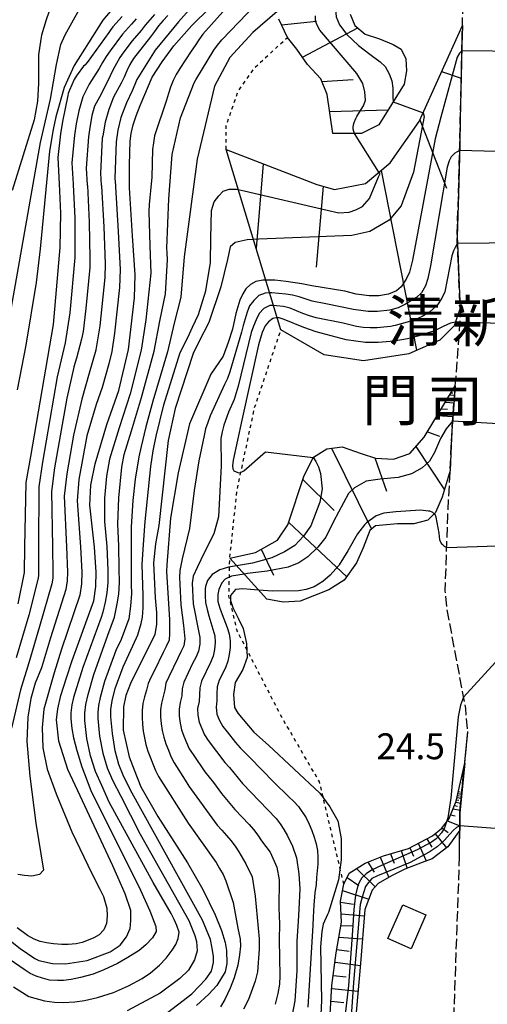
# Model space of a CAD drawing. Extents: x -2000 to 0, y 100500 to 102000.
# Drawn here: x -1274 to -1206, y 101117 to 101260 of the extents above; entities that cross this region are included whole.
import ezdxf
from ezdxf.enums import TextEntityAlignment as Align

# ---------------------------------------------------------------- set-up
doc = ezdxf.new("R2010")
doc.units = 0
doc.linetypes.add('210600', pattern=[2, 1.5, -0.5])
doc.linetypes.add('630100', pattern=[1, 0.5, -0.5])
for name, color, linetype in [('2106000', 3, '210600'), ('3001000', 4, 'Continuous'), ('6101110', 6, 'Continuous'), ('6101120', 6, 'Continuous'), ('6101990', 6, 'Continuous'), ('6110000', 1, '611000'), ('6301000', 3, '630100'), ('7101000', 2, 'Continuous'), ('7101001', 8, 'Continuous'), ('7102000', 6, 'Continuous'), ('7102001', 8, 'Continuous'), ('7312000', 1, 'Continuous'), ('8162000', 3, 'Continuous')]:
    doc.layers.add(name, color=color, linetype=linetype)
doc.styles.add('PlotAnnotation', font='MS Gothic.ttf')
doc.linetypes.add('611000', pattern='A,1,[3,dmdr.shx,S=0.2,R=0,X=0,Y=0],1', length=2)

msp = doc.modelspace()

# ---------------------------------------------------------------- linework, layer by layer
at = {"layer": '2106000', "flags": 128}
msp.add_lwpolyline([(-1212.92, 101083.54), (-1212.02, 101085.92), (-1211.15, 101088.56), (-1210.81, 101090.45), (-1210.79, 101090.58), (-1210.65, 101093.02), (-1210.65, 101114.2), (-1210.15, 101128.33), (-1209.78, 101138.6), (-1209.78, 101138.85), (-1209.77, 101144.87), (-1208.6, 101156.73), (-1208.9, 101160.05), (-1209.36, 101162.53), (-1209.82, 101165.02), (-1211.58, 101174.36), (-1211.87, 101177.12), (-1211.49, 101187.89), (-1210.99, 101198.17), (-1210.84, 101201.15), (-1210.82, 101201.41), (-1209.79, 101214.96), (-1209.66, 101217.07), (-1209.83, 101221.31), (-1210.06, 101226.37), (-1210.16, 101228.43), (-1209.94, 101234.61), (-1209.77, 101241.83), (-1209.69, 101245.49), (-1209.5, 101253.7), (-1209.44, 101256.21), (-1209.41, 101257.57), (-1209.32, 101261.46), (-1209.2, 101262.95), (-1208.67, 101269.33), (-1208.59, 101270.35), (-1207.93, 101275.53), (-1207.14, 101278.74), (-1206.6, 101279.73)], dxfattribs=at)
at = {"layer": '3001000', "flags": 128}
msp.add_lwpolyline([(-1214.66, 101130.13), (-1216.81, 101125.24), (-1220.17, 101126.72), (-1218.03, 101131.61), (-1214.66, 101130.13)], close=True, dxfattribs=at)
at = {"layer": '6101110', "flags": 128}
for points in [[(-1228.17, 101243.43), (-1228.97, 101249.07), (-1229.9, 101251.37), (-1231.85, 101253.44), (-1233.35, 101255.63), (-1234.73, 101257.35), (-1236, 101260)], [(-1243.63, 101241.11), (-1230.47, 101236.03), (-1227.92, 101235.28), (-1223.44, 101236.18), (-1219.85, 101239.18), (-1215.66, 101245.16), (-1209.38, 101259.08)], [(-1243.09, 101181.84), (-1239.36, 101182.67), (-1236.19, 101184.46), (-1234.67, 101186.67), (-1232.32, 101193.86), (-1230.94, 101196.48), (-1229.01, 101197.72), (-1226.8, 101198), (-1224.04, 101197.04), (-1221.97, 101196.35), (-1219.35, 101196.21), (-1217, 101197.04), (-1214.93, 101199.39), (-1210.41, 101206.84)], [(-1273.5, 101080.88), (-1272.19, 101084.94), (-1269.29, 101087.38), (-1254.45, 101093.63), (-1246.8, 101098.82), (-1243.13, 101100.96), (-1234.1, 101103.7), (-1231.81, 101105.23), (-1229.82, 101107.37), (-1228.9, 101109.97), (-1228.28, 101119.9), (-1227.66, 101124.64), (-1226.89, 101129.07), (-1227.04, 101132.13), (-1226.56, 101134.61), (-1225.8, 101136.2), (-1223.45, 101137.65), (-1220.83, 101138.69), (-1217.17, 101139.79), (-1213.72, 101141.59), (-1212.41, 101142.69), (-1211.37, 101144.01), (-1210.27, 101146.63), (-1209.05, 101152.16)]]:
    msp.add_lwpolyline(points, dxfattribs=at)
at = {"layer": '6101120', "flags": 128}
for points in [[(-1225.64, 101260.7), (-1224.95, 101259.09), (-1223.45, 101257.82), (-1221.38, 101257.13), (-1219.43, 101256.33), (-1218.27, 101255.64), (-1217.58, 101254.26), (-1217.47, 101252.53), (-1217.81, 101250.57), (-1221.49, 101244.7), (-1224.02, 101243.44), (-1228.17, 101243.43)], [(-1209.38, 101259.08), (-1209.41, 101257.57), (-1209.44, 101256.21), (-1209.5, 101253.7), (-1209.69, 101245.49), (-1209.77, 101241.83), (-1209.94, 101234.61), (-1210.16, 101228.43), (-1210.06, 101226.37), (-1209.83, 101221.31), (-1209.7, 101218.08), (-1210.56, 101215.54), (-1212.66, 101213.45), (-1217.14, 101211.5), (-1223.72, 101210.45), (-1229.41, 101211.35), (-1235.69, 101214.94), (-1243.63, 101241.11)], [(-1210.41, 101206.84), (-1210.82, 101201.41), (-1210.84, 101201.15), (-1210.99, 101198.17), (-1211.17, 101194.56), (-1212.3, 101190.69), (-1213.27, 101188.48), (-1214.37, 101187.37), (-1216.44, 101186.82), (-1218.79, 101186.82), (-1221.96, 101186.54), (-1222.79, 101185.85), (-1223.76, 101183.37), (-1224.72, 101181.16), (-1226.52, 101178.67), (-1228.73, 101177.29), (-1232.87, 101175.63), (-1235.35, 101175.49), (-1237.7, 101175.9), (-1243.09, 101181.84)], [(-1209.05, 101152.16), (-1209.77, 101144.87), (-1209.77, 101142.41), (-1211.51, 101140), (-1213.78, 101138.27), (-1215.23, 101137.72), (-1217.72, 101136.75), (-1219.65, 101135.79), (-1221.58, 101134.68), (-1222.48, 101133.71), (-1223.5, 101130.94), (-1224.15, 101123.11), (-1225.54, 101107.36), (-1225.7, 101101.4), (-1227.84, 101098.65), (-1232.28, 101096.82), (-1242.52, 101094.08), (-1251.24, 101090.72), (-1265.31, 101084.32), (-1273.5, 101080.88)]]:
    msp.add_lwpolyline(points, dxfattribs=at)
at = {"layer": '6101990', "flags": 128}
for points in [[(-1235.6, 101259.18), (-1230.53, 101259.72)], [(-1232.57, 101254.49), (-1224.52, 101258.72)], [(-1212.39, 101252.41), (-1209.55, 101251.46)], [(-1229.73, 101250.97), (-1225.2, 101251.23)], [(-1228.62, 101246.6), (-1220.16, 101246.83)], [(-1215.56, 101245.38), (-1211.67, 101235.5)], [(-1238.25, 101239.03), (-1239.28, 101226.76)], [(-1221.17, 101238.08), (-1216.01, 101211.99)], [(-1229.58, 101235.77), (-1230.55, 101224.04)], [(-1211.19, 101205.55), (-1210.51, 101205.5)], [(-1211.01, 101205.84), (-1210.75, 101205.82)], [(-1211.84, 101204.48), (-1210.59, 101204.39)], [(-1211.51, 101205.01), (-1211.03, 101204.98)], [(-1213.02, 101202.53), (-1210.75, 101202.39)], [(-1212.43, 101203.51), (-1211.55, 101203.46)], [(-1214.45, 101200.18), (-1212.7, 101199.53)], [(-1228.35, 101197.81), (-1222.54, 101186.07)], [(-1216.13, 101198.03), (-1211.99, 101191.76)], [(-1222.08, 101196.38), (-1220.39, 101191.55)], [(-1232.52, 101193.27), (-1227.96, 101188.78)], [(-1234.55, 101187.04), (-1226.15, 101179.17)], [(-1238.53, 101183.14), (-1236.75, 101179.4)], [(-1210.23, 101146.81), (-1209.91, 101146.76)], [(-1210.15, 101147.16), (-1209.55, 101147.07)], [(-1210.09, 101147.46), (-1209.8, 101147.41)], [(-1210.02, 101147.75), (-1209.49, 101147.67)], [(-1209.96, 101148.01), (-1209.72, 101147.97)], [(-1210.73, 101145.52), (-1209.72, 101145.33)], [(-1210.53, 101145.99), (-1210.1, 101145.93)], [(-1210.34, 101146.47), (-1209.62, 101146.36)], [(-1211.54, 101143.8), (-1209.77, 101143.06)], [(-1211.1, 101144.64), (-1210.44, 101144.51)], [(-1212.35, 101142.77), (-1211.44, 101142.07)], [(-1214.53, 101141.17), (-1213.81, 101139.98)], [(-1213.34, 101141.91), (-1211.69, 101139.86)], [(-1216.98, 101139.89), (-1216.47, 101138.66)], [(-1215.77, 101140.52), (-1214.62, 101137.96)], [(-1221.31, 101138.5), (-1220.03, 101135.57)], [(-1219.79, 101139), (-1219.26, 101137.63)], [(-1218.27, 101139.46), (-1217.38, 101136.89)], [(-1224.71, 101136.87), (-1222.03, 101134.2)], [(-1223.07, 101137.8), (-1222.17, 101136.33)], [(-1226.1, 101135.56), (-1224.38, 101134.4)], [(-1226.74, 101133.68), (-1222.95, 101132.43)], [(-1227.04, 101132.01), (-1225.18, 101131.71)], [(-1226.95, 101130.32), (-1223.57, 101130.02)], [(-1226.97, 101128.61), (-1225.33, 101128.58)], [(-1227.27, 101126.93), (-1223.85, 101126.68)], [(-1227.58, 101125.11), (-1225.8, 101124.87)], [(-1227.84, 101123.28), (-1224.17, 101122.8)], [(-1228.09, 101121.38), (-1226.21, 101121.18)], [(-1228.31, 101119.48), (-1224.5, 101119.07)], [(-1228.42, 101117.62), (-1226.54, 101117.45)]]:
    msp.add_lwpolyline(points, dxfattribs=at)
at = {"layer": '6110000', "flags": 128}
msp.add_lwpolyline([(-1209.78, 101138.6), (-1209.78, 101138.85), (-1209.77, 101144.87), (-1208.6, 101156.73)], dxfattribs=at)
at = {"layer": '6301000', "flags": 128}
for points in [[(-1243.63, 101241.11), (-1243.63, 101244.5), (-1241.87, 101249.58), (-1239.53, 101252.91), (-1234.73, 101257.35)], [(-1226.56, 101134.61), (-1230.09, 101149.43), (-1235.57, 101158.82), (-1242.03, 101171.34), (-1243.21, 101176.42), (-1243.09, 101181.84), (-1242.04, 101191.68), (-1239.51, 101203.62), (-1235.69, 101214.94)]]:
    msp.add_lwpolyline(points, dxfattribs=at)
at = {"layer": '7101000', "flags": 128}
for points in [[(-1276.75, 101127.81), (-1273.45, 101125.26), (-1271.35, 101123.84), (-1270.77, 101123.52), (-1268.8, 101123.1), (-1266.9, 101123.03), (-1263.74, 101123.52), (-1260.43, 101124.79), (-1258.96, 101125.77), (-1258.04, 101126.96), (-1257.55, 101128.16), (-1257.41, 101129.35), (-1257.44, 101130.79), (-1258.23, 101133.22), (-1260.06, 101137.27), (-1264.78, 101147.41), (-1266.56, 101151.23), (-1267.88, 101155.31), (-1268.19, 101158.4), (-1268, 101160.01), (-1267.55, 101161.97), (-1266.73, 101164.5), (-1265.92, 101167.03), (-1262.79, 101175.68), (-1262.5, 101177.74), (-1262.43, 101179.83), (-1262.69, 101183.47), (-1263.38, 101189.53), (-1263.21, 101192.44), (-1262.62, 101195.53), (-1260.89, 101201.22), (-1259.16, 101206.18), (-1257.79, 101212.11), (-1256.88, 101219.62), (-1256.81, 101222.91), (-1257.18, 101228.57), (-1257.62, 101235.56), (-1257.63, 101235.7), (-1257.64, 101235.84), (-1257.64, 101236.01), (-1257.61, 101238.88), (-1257.51, 101242.3), (-1257.39, 101243.43), (-1257.11, 101244.66), (-1256.67, 101245.99), (-1256.07, 101247.5), (-1254.36, 101251.58), (-1252.89, 101253.83), (-1251.2, 101256.11), (-1248.61, 101259.09), (-1245.96, 101261.66)], [(-1258.69, 101260.4), (-1260.02, 101258.88), (-1260.41, 101258.33), (-1260.6, 101258.06), (-1263.76, 101253.73), (-1264.1, 101253.35), (-1264.27, 101253.16), (-1265.22, 101251.95), (-1265.5, 101251.48), (-1265.64, 101251.25), (-1266.32, 101249.72), (-1266.5, 101249.2), (-1266.58, 101248.93), (-1267.34, 101245.17), (-1267.63, 101243.39), (-1268.02, 101239.93), (-1267.81, 101236.11), (-1267.64, 101231.88), (-1267.71, 101226.91), (-1268.69, 101215.73), (-1271.98, 101196.59), (-1272.63, 101192.84), (-1272.82, 101183.52), (-1272.9, 101179.79), (-1273.8, 101175.23)], [(-1219.42, 101248.01), (-1215.09, 101246.42)], [(-1239.67, 101228.05), (-1240.57, 101227.99), (-1242.3, 101227.63), (-1243.05, 101227.01), (-1243.42, 101225.14), (-1244.39, 101221.2), (-1246.13, 101216.02), (-1247.63, 101213.14), (-1248.38, 101211.53), (-1251, 101203.57), (-1252.01, 101198.92), (-1253.37, 101186.61), (-1253.84, 101183.95), (-1254.13, 101181.2), (-1253.91, 101176.1), (-1253.71, 101174), (-1253.7, 101172.3), (-1253.95, 101170.81), (-1257.48, 101163.7), (-1258.15, 101161.97), (-1258.51, 101160.33), (-1258.52, 101156.94), (-1257.69, 101153.06), (-1256.95, 101151.16), (-1256, 101148.73), (-1253.53, 101144.39), (-1249.23, 101137.69), (-1246.98, 101133.85), (-1245.19, 101130.13), (-1244.29, 101127.87), (-1243.76, 101126.16), (-1243.59, 101125), (-1243.52, 101123.09), (-1243.77, 101121.88), (-1244.98, 101119.9), (-1246.11, 101118.64), (-1247.93, 101117.03)], [(-1241.02, 101179.56), (-1242.85, 101179.23), (-1243.76, 101178.81), (-1244.22, 101178.28), (-1244.7, 101177.34), (-1244.84, 101176.59), (-1244.8, 101175.59), (-1244.53, 101174.63), (-1244.18, 101173.69), (-1243.45, 101171.83), (-1243.16, 101170.88), (-1243.04, 101169.89), (-1243.05, 101168.89), (-1243.18, 101167.89), (-1243.39, 101166.92), (-1243.73, 101165.98), (-1244.61, 101164.19), (-1244.9, 101163.23), (-1244.99, 101162.24), (-1244.96, 101161.24), (-1245.06, 101160.25), (-1244.98, 101159.26), (-1244.58, 101158.34), (-1244.11, 101157.47), (-1243.49, 101156.69), (-1242.24, 101155.12), (-1241.59, 101154.36), (-1240.17, 101152.95), (-1236.69, 101149.37), (-1235.97, 101148.67), (-1235.25, 101147.98), (-1234.53, 101147.28), (-1233.82, 101146.58), (-1233.14, 101145.85), (-1232.02, 101144.2), (-1231.57, 101143.3), (-1231.19, 101142.38), (-1230.86, 101141.43), (-1230.59, 101140.47), (-1230.4, 101139.49), (-1230.33, 101138.49), (-1230.35, 101137.49), (-1230.5, 101135.55), (-1230.57, 101134.55), (-1230.77, 101133.36), (-1230.9, 101131.55), (-1231.01, 101129.81), (-1231.04, 101128.59), (-1231.76, 101116.77)]]:
    msp.add_lwpolyline(points, dxfattribs=at)
at = {"layer": '7101001', "flags": 128}
for points in [[(-1215.12, 101302.33), (-1215.66, 101300.31), (-1216.9, 101295.09), (-1219.16, 101280.51), (-1220.04, 101276.27), (-1221.41, 101272.79), (-1223.36, 101270.08), (-1225.28, 101267.43), (-1227.27, 101264.19), (-1227.65, 101262.45), (-1227.78, 101261.46), (-1227.66, 101260.35), (-1227.18, 101259.19), (-1226.13, 101257.77), (-1224.42, 101256.17), (-1222.8, 101254.93), (-1221.32, 101253.81), (-1220.59, 101253.14), (-1219.97, 101252.07), (-1219.62, 101251.05), (-1219.47, 101250), (-1219.47, 101249.6), (-1219.47, 101248.75), (-1219.42, 101248.01)], [(-1215.09, 101246.42), (-1214.94, 101245.9), (-1216.49, 101237.81), (-1218.24, 101232.95), (-1219.99, 101230.84), (-1222.8, 101229.22), (-1225.39, 101228.64), (-1238.88, 101228.11), (-1239.67, 101228.05)], [(-1210.8, 101201.71), (-1211.75, 101200.62), (-1212.56, 101199.22), (-1213.42, 101197.18), (-1214.13, 101195.93), (-1215.2, 101194.96), (-1216.77, 101194.1), (-1218.7, 101193.56), (-1221.29, 101193.29), (-1223.34, 101193.02), (-1225.01, 101192.06), (-1225.87, 101191.25), (-1228.07, 101187.18), (-1229.17, 101184.88), (-1230.32, 101183.45), (-1231.76, 101182.06), (-1233.1, 101181.2), (-1234.63, 101180.53), (-1237.69, 101179.96), (-1240.51, 101179.65), (-1241.02, 101179.56)], [(-1201.67, 101201.17), (-1210.8, 101201.71)]]:
    msp.add_lwpolyline(points, dxfattribs=at)
at = {"layer": '7102000', "flags": 128}
for points in [[(-1246.36, 101264.34), (-1250.5, 101259.61), (-1253.89, 101255.49), (-1256.54, 101251.24), (-1256.84, 101250.54), (-1257.23, 101249.62), (-1258.08, 101247.89), (-1258.87, 101245.75), (-1259.29, 101243.89), (-1259.55, 101242.22), (-1259.73, 101236.94), (-1259.67, 101235.89), (-1259.67, 101235.78), (-1259.66, 101235.67), (-1259.27, 101229.23), (-1258.99, 101223.71), (-1259.05, 101221.08), (-1259.79, 101214.48), (-1260.2, 101211.83), (-1260.62, 101210.04), (-1261.59, 101206.59), (-1262.45, 101204.12), (-1263.83, 101199.57), (-1264.96, 101193.27), (-1265.23, 101190.19), (-1264.72, 101183.48), (-1264.52, 101179.82), (-1264.58, 101178.15), (-1264.81, 101176.5), (-1267.5, 101168.67), (-1268.56, 101165.23), (-1270.05, 101159.95), (-1270.26, 101157.3), (-1270.19, 101154.36), (-1269.55, 101151.27), (-1268.25, 101147.68), (-1266, 101142.17), (-1263.09, 101136.13), (-1261.93, 101133.89), (-1261.37, 101132.79), (-1260.93, 101131.14), (-1260.84, 101130.02), (-1260.96, 101128.92), (-1261.36, 101127.99), (-1262, 101127.25), (-1262.79, 101126.83), (-1263.61, 101126.46), (-1264.46, 101126.16), (-1265.37, 101125.97), (-1266.52, 101125.86), (-1267.43, 101125.83), (-1268.64, 101125.93), (-1269.65, 101126.08), (-1270.58, 101126.3), (-1271.45, 101126.61), (-1272.4, 101127.14), (-1273.92, 101128.29)], [(-1257.42, 101264.7), (-1261.47, 101259.87), (-1265.66, 101253.26), (-1267.09, 101250.09), (-1268.3, 101245.83), (-1268.69, 101244.01), (-1269.22, 101240.87), (-1270.55, 101226.7), (-1271.17, 101221.82), (-1272.63, 101212.76), (-1273.91, 101206.27)], [(-1277.69, 101201.75), (-1270.51, 101242.12), (-1269.05, 101248.38), (-1268.2, 101253.43), (-1267.57, 101256.34), (-1266.97, 101257.71), (-1263.84, 101263.32)], [(-1243.64, 101261.53), (-1247.01, 101257.83), (-1247.59, 101257.02), (-1248.13, 101256.17), (-1248.68, 101255.34), (-1250.33, 101252.84), (-1250.84, 101251.97), (-1251.29, 101251.09), (-1251.68, 101250.16), (-1251.99, 101249.21), (-1252.25, 101248.25), (-1254, 101243.08), (-1254.16, 101242.09), (-1254.28, 101241.1), (-1254.37, 101237.1), (-1254.59, 101235.12), (-1254.7, 101234.12), (-1254.78, 101233.12), (-1254.83, 101232.13), (-1254.66, 101227.13), (-1254.52, 101223.19), (-1255.26, 101216.41), (-1255.91, 101211.99), (-1257.53, 101205.66), (-1259.11, 101200.76), (-1260.5, 101196.21), (-1260.97, 101193.74), (-1261.24, 101190.54), (-1261.23, 101187.15), (-1260.92, 101183.57), (-1260.77, 101180.1), (-1260.78, 101178.35), (-1260.9, 101176.81), (-1261.13, 101175.5), (-1261.51, 101174.05), (-1261.73, 101173.28), (-1264.37, 101166.02), (-1265.74, 101161.64), (-1265.98, 101160.6), (-1266.11, 101159.44), (-1266.12, 101158.59), (-1265.96, 101157.15), (-1265.75, 101155.81), (-1265.27, 101153.97), (-1264.55, 101151.63), (-1263.22, 101148.16), (-1256.03, 101133.72), (-1254.66, 101130.74), (-1253.82, 101128.44), (-1253.77, 101127.74), (-1254.3, 101126.83), (-1255.28, 101125.79), (-1256.23, 101125), (-1257.85, 101123.95), (-1259.37, 101123.09), (-1261.32, 101122.19), (-1262.91, 101121.56), (-1264.71, 101121.06), (-1266.06, 101120.8), (-1267.17, 101120.65), (-1268.04, 101120.61), (-1269.24, 101120.69), (-1270.24, 101120.95), (-1271.16, 101121.27), (-1272, 101121.63), (-1272.74, 101122.15), (-1276.51, 101124.69)], [(-1274.45, 101119.72), (-1272.23, 101118.33), (-1269.92, 101117.7), (-1268.47, 101117.5), (-1267.25, 101117.44), (-1265.56, 101117.55), (-1264.13, 101117.74), (-1262.25, 101118.18), (-1259.92, 101118.88), (-1257.77, 101119.84), (-1255.8, 101120.92), (-1254.6, 101121.73), (-1253.28, 101122.88), (-1252.31, 101123.88), (-1251.43, 101125.02), (-1250.9, 101125.87), (-1250.57, 101126.74), (-1250.44, 101127.62), (-1250.75, 101128.59), (-1251.13, 101129.49), (-1251.58, 101130.33), (-1254.17, 101134.84), (-1260.59, 101146.51), (-1261.65, 101148.91), (-1262.56, 101150.95), (-1263.28, 101153.21), (-1263.82, 101155.7), (-1264.11, 101158.34), (-1264.09, 101159.4), (-1263.93, 101160.65), (-1263.61, 101162.08), (-1262.81, 101165.01), (-1260.74, 101170.69), (-1259.82, 101173.31), (-1259.39, 101175.23), (-1259.18, 101176.62), (-1259.08, 101178.33), (-1259.11, 101180.38), (-1259.15, 101183.66), (-1259.3, 101186.8), (-1259.16, 101190.59), (-1258.73, 101195.03), (-1258.38, 101196.89), (-1257.34, 101200.3), (-1255.9, 101205.14), (-1254.03, 101211.88), (-1253.22, 101216.23), (-1252.41, 101220.2), (-1252.14, 101225.13), (-1252.17, 101226.13), (-1252.19, 101226.79), (-1251.93, 101233.94), (-1251.44, 101240.38), (-1250.21, 101245.69), (-1248.26, 101250.75), (-1248.02, 101251.22), (-1245.39, 101255.48), (-1244.85, 101256.24), (-1244.22, 101257.02), (-1239.38, 101262.07)], [(-1236.23, 101261.11), (-1239.74, 101258.06), (-1243.09, 101254.44), (-1245.32, 101250.27), (-1247.84, 101239.68), (-1249.71, 101225.56), (-1250.18, 101219.7), (-1251.14, 101215.95), (-1252.14, 101211.76), (-1254.26, 101204.61), (-1255.27, 101200.92), (-1255.95, 101198.06), (-1256.25, 101196.54), (-1256.8, 101193.33), (-1257.12, 101190.21), (-1257.38, 101186.38), (-1257.38, 101183.77), (-1257.38, 101178.06), (-1257.35, 101176.76), (-1257.47, 101174.91), (-1257.73, 101173.07), (-1258.82, 101170.08), (-1259.6, 101168.49), (-1261.26, 101163.99), (-1261.87, 101161.64), (-1262.1, 101160.5), (-1262.22, 101159.49), (-1262.22, 101158.61), (-1261.96, 101156.06), (-1261.48, 101153.57), (-1260.85, 101151.44), (-1260.08, 101149.66), (-1258.86, 101147.38), (-1256.09, 101141.84), (-1249.04, 101129.31), (-1248.15, 101127.15), (-1247.93, 101126.27), (-1247.82, 101124.95), (-1248.21, 101123.63), (-1249.09, 101122.14), (-1250.35, 101120.93), (-1253.16, 101118.79), (-1257.94, 101116.24)], [(-1254.02, 101260.65), (-1254.7, 101259.92), (-1255.34, 101259.15), (-1255.94, 101258.35), (-1257.25, 101256.84), (-1258.45, 101255.24), (-1259.01, 101254.42), (-1259.53, 101253.56), (-1260, 101252.68), (-1260.42, 101251.77), (-1261.75, 101249.13), (-1262.69, 101247.4), (-1263.09, 101246.05), (-1263.43, 101243.97), (-1263.58, 101242.95), (-1263.88, 101238.41), (-1263.74, 101236), (-1263.74, 101235.95), (-1263.73, 101235.89), (-1263.46, 101230.56), (-1263.35, 101225.31), (-1263.38, 101223.99), (-1263.96, 101218.04), (-1264.36, 101214.74), (-1264.57, 101213.62), (-1265.29, 101210.85), (-1265.67, 101209.61), (-1265.69, 101209.54), (-1266.71, 101205.07), (-1268.47, 101194.93), (-1268.93, 101191.52), (-1268.77, 101183.5), (-1268.71, 101179.81), (-1268.74, 101178.97), (-1268.86, 101178.15), (-1270.65, 101171.95), (-1272.2, 101166.7), (-1273.42, 101162.75), (-1274.72, 101157.23)], [(-1256.68, 101260.06), (-1257.31, 101259.29), (-1258.66, 101257.81), (-1260.43, 101255.4), (-1261.01, 101254.57), (-1261.54, 101253.73), (-1262.02, 101252.85), (-1263.46, 101250.59), (-1264.4, 101248.74), (-1264.98, 101246.71), (-1265.35, 101244.84), (-1265.35, 101244.83), (-1265.61, 101243.17), (-1265.96, 101239.15), (-1265.78, 101236.06), (-1265.77, 101236.03), (-1265.77, 101236), (-1265.55, 101231.22), (-1265.53, 101226.11), (-1265.54, 101225.45), (-1266.28, 101217.44), (-1266.95, 101213.09), (-1268.09, 101208.15), (-1270.23, 101195.76), (-1270.78, 101192.18), (-1270.79, 101183.51), (-1270.81, 101179.8), (-1270.82, 101179.38), (-1270.88, 101178.97), (-1272.22, 101173.59), (-1274.03, 101167.43)], [(-1252.07, 101260.52), (-1252.76, 101259.79), (-1253.4, 101259.03), (-1254.01, 101258.23), (-1254.6, 101257.43), (-1257.04, 101254.27), (-1257.56, 101253.41), (-1258.01, 101252.52), (-1258.42, 101251.61), (-1258.83, 101250.7), (-1259.92, 101248.67), (-1260.61, 101246.91), (-1261.15, 101245.06), (-1261.51, 101243.1), (-1261.56, 101242.73), (-1261.81, 101237.67), (-1261.71, 101235.95), (-1261.7, 101235.86), (-1261.7, 101235.78), (-1261.36, 101229.89), (-1261.17, 101224.51), (-1261.21, 101222.54), (-1261.94, 101215.53), (-1262.5, 101212.06), (-1262.51, 101211.99), (-1263.46, 101208.7), (-1264.55, 101204.89), (-1265.74, 101199.68), (-1266.72, 101194.1), (-1267.08, 101190.85), (-1266.74, 101183.49), (-1266.62, 101179.81), (-1266.66, 101178.56), (-1266.83, 101177.32), (-1269.07, 101170.31), (-1270.38, 101165.96), (-1271.27, 101163.75), (-1271.92, 101161.53), (-1272.35, 101158.8), (-1272.49, 101155.29), (-1272.06, 101150.27), (-1271.2, 101143.45), (-1270.07, 101136.65), (-1270.67, 101136.02), (-1271.8, 101135.76), (-1272.85, 101135.84), (-1273.8, 101136.02)], [(-1270.45, 101257.1), (-1270.79, 101254.83), (-1270.79, 101250.66), (-1270.96, 101248.13), (-1271.43, 101245.42), (-1274.65, 101235.17)], [(-1221.48, 101237.82), (-1225.02, 101243.44)], [(-1252.73, 101115.51), (-1248.59, 101118.68), (-1246.56, 101120.82), (-1245.73, 101121.98), (-1245.46, 101123.24), (-1245.46, 101124.12), (-1245.62, 101125.33), (-1245.9, 101126.56), (-1247.03, 101129.39), (-1257.47, 101148.25), (-1258.52, 101150.41), (-1259.15, 101151.93), (-1259.68, 101153.94), (-1260.1, 101156.42), (-1260.32, 101158.88), (-1260.35, 101159.93), (-1260.12, 101161.19), (-1259.7, 101162.98), (-1258.54, 101166.1), (-1256.59, 101170.29), (-1256.41, 101170.75), (-1255.93, 101172.41), (-1255.76, 101173.31), (-1255.66, 101174.66), (-1255.63, 101176.44), (-1255.79, 101180.93), (-1255.61, 101183.85), (-1255.37, 101187.19), (-1254.52, 101195.15), (-1254.17, 101197.42), (-1253.74, 101199.56), (-1252.63, 101204.09), (-1250.26, 101211.65), (-1249.17, 101213.86), (-1248.48, 101215.34), (-1247.6, 101217.16), (-1246.55, 101220.62), (-1245.89, 101224.72), (-1245.85, 101228.27), (-1245.76, 101232.25), (-1245.34, 101233.53), (-1244.66, 101234.4), (-1244.06, 101235.04), (-1243.19, 101235.36), (-1242.14, 101235.36), (-1241.87, 101235.31)], [(-1237.88, 101222.16), (-1238.28, 101222.16), (-1239.3, 101221.95), (-1240.08, 101221.52), (-1240.77, 101220.88), (-1241.22, 101220.19), (-1241.62, 101219.25), (-1242.2, 101217.31), (-1242.69, 101215.06), (-1243.33, 101213.12), (-1244.05, 101211.12), (-1245.83, 101208.54), (-1248.93, 101201.34), (-1250.58, 101194.22), (-1251.66, 101187.65), (-1252.19, 101180.91), (-1252.24, 101179.91), (-1251.84, 101172.93), (-1251.81, 101171.93), (-1251.82, 101170.94), (-1251.86, 101169.96), (-1252.29, 101169.06), (-1252.74, 101168.17), (-1254.07, 101165.48), (-1254.51, 101164.58), (-1254.92, 101163.67), (-1255.14, 101162.7), (-1255.46, 101161.75), (-1255.69, 101160.78), (-1255.79, 101159.78), (-1255.8, 101158.78), (-1255.75, 101157.78), (-1255.63, 101156.79), (-1255.46, 101155.81), (-1255.26, 101154.83), (-1254.97, 101153.87), (-1253.86, 101151.08), (-1253.4, 101150.2), (-1249.13, 101143.44), (-1245.08, 101137.73), (-1244.56, 101136.88), (-1244.05, 101136.02), (-1243.68, 101135.09), (-1242.62, 101131.96), (-1241.91, 101128.2), (-1241.59, 101126.62), (-1241.54, 101125.62), (-1241.66, 101124.37), (-1241.94, 101122.88), (-1242.44, 101121.01), (-1243.03, 101119.5), (-1243.79, 101117.86), (-1244.42, 101116.84)], [(-1237.32, 101220.3), (-1237.97, 101220.28), (-1238.9, 101219.93), (-1239.61, 101219.23), (-1240.21, 101218.44), (-1240.55, 101217.5), (-1240.87, 101216.55), (-1241.15, 101215.59), (-1241.4, 101214.62), (-1243.06, 101208.86), (-1243.4, 101207.92), (-1243.84, 101207.02), (-1245.94, 101202.49), (-1246.29, 101201.55), (-1246.59, 101200.6), (-1246.82, 101199.63), (-1247.57, 101195.99), (-1248.24, 101191.69), (-1248.93, 101186.18), (-1250.01, 101181.78), (-1250.31, 101180.07), (-1250.38, 101179.08), (-1250.35, 101178.08), (-1250.19, 101175.08), (-1249.82, 101172.11), (-1249.72, 101171.13), (-1249.59, 101170.15), (-1249.75, 101169.16), (-1250.17, 101168.26), (-1250.62, 101167.36), (-1251.93, 101164.67), (-1252.34, 101163.75), (-1252.49, 101162.77), (-1252.73, 101161.81), (-1253, 101160.84), (-1253.11, 101159.85), (-1253.11, 101158.85), (-1253.03, 101157.86), (-1252.88, 101156.87), (-1252.67, 101155.89), (-1252.36, 101154.94), (-1251.99, 101154.01), (-1251.62, 101153.09), (-1251.16, 101152.19), (-1249.55, 101149.67), (-1249.02, 101148.82), (-1244.9, 101143.17), (-1244.24, 101142.41), (-1243.56, 101141.67), (-1242.92, 101140.91), (-1242.33, 101140.11), (-1241.78, 101139.27), (-1240.78, 101137.54), (-1239.86, 101135.64), (-1239.4, 101132.86), (-1238.85, 101126.69), (-1238.83, 101125.2), (-1239.07, 101121.87), (-1239.39, 101120.54), (-1240.36, 101117.88), (-1241.09, 101116.46)], [(-1236.77, 101218.48), (-1237.3, 101218.5), (-1238.15, 101218.04), (-1238.85, 101217.32), (-1239.28, 101216.43), (-1239.66, 101215.5), (-1239.97, 101214.55), (-1241.88, 101206.78), (-1242.44, 101204.86), (-1243.27, 101203.04), (-1243.93, 101201.16), (-1244.18, 101200.19), (-1244.41, 101199.22), (-1244.32, 101195.25), (-1244.74, 101187.86), (-1245.4, 101185.39), (-1246.78, 101182.65), (-1247.77, 101180.6), (-1248.42, 101179.23), (-1248.52, 101178.24), (-1248.5, 101177.24), (-1248.46, 101176.24), (-1248.39, 101175.25), (-1247.62, 101171.34), (-1247.41, 101170.37), (-1247.44, 101169.37), (-1247.64, 101168.39), (-1248.03, 101167.47), (-1248.48, 101166.58), (-1249.76, 101163.87), (-1249.99, 101162.9), (-1250.02, 101161.9), (-1250.29, 101160.94), (-1250.43, 101159.95), (-1250.42, 101158.95), (-1250.3, 101157.96), (-1250.1, 101156.98), (-1249.75, 101156.04), (-1249.38, 101155.12), (-1248.96, 101154.21), (-1248.39, 101153.39), (-1246.72, 101150.9), (-1245.45, 101149.35), (-1244.28, 101147.73), (-1242.37, 101145.42), (-1240.3, 101143.25), (-1239.64, 101142.5), (-1239.04, 101141.7), (-1238.5, 101140.86), (-1237.24, 101139.24), (-1236.25, 101137.07), (-1235.92, 101135.22), (-1235.96, 101131.15), (-1235.89, 101128.83), (-1235.95, 101126.55), (-1235.85, 101121.31), (-1235.9, 101120.1), (-1236.13, 101118.73), (-1236.53, 101117.18)], [(-1236.23, 101216.72), (-1236.37, 101216.72), (-1236.85, 101216.61), (-1237.49, 101216.13), (-1237.94, 101215.55), (-1238.42, 101214.56), (-1238.93, 101212.77), (-1241.33, 101201.86), (-1242.59, 101196.06), (-1242.71, 101195.26), (-1242.65, 101194.83), (-1242.48, 101194.53), (-1242.17, 101194.35), (-1241.79, 101194.25), (-1241.53, 101194.27), (-1241.07, 101194.53), (-1237.91, 101197.28), (-1230.99, 101196.45), (-1230.98, 101196.42)], [(-1209.72, 101216.07), (-1210.38, 101216.09)], [(-1211.65, 101183.36), (-1211.99, 101183.56), (-1212.28, 101183.82), (-1212.51, 101184.13), (-1212.64, 101184.52), (-1212.77, 101185.5), (-1213.16, 101187.8), (-1213.34, 101188.19), (-1213.45, 101188.3)], [(-1242.11, 101180.76), (-1243.26, 101180.57), (-1244.55, 101180.15), (-1245.64, 101179.47), (-1246.32, 101178.64), (-1246.63, 101177.73), (-1246.67, 101177.41), (-1246.65, 101176.41), (-1246.59, 101175.41), (-1246.37, 101174.44), (-1246.11, 101173.48), (-1245.27, 101170.61), (-1245.22, 101169.61), (-1245.31, 101168.62), (-1245.52, 101167.64), (-1245.88, 101166.71), (-1247.19, 101164.01), (-1247.45, 101163.05), (-1247.48, 101162.05), (-1247.55, 101161.06), (-1247.75, 101160.08), (-1247.72, 101159.08), (-1247.53, 101158.1), (-1247.16, 101157.18), (-1246.77, 101156.25), (-1246.23, 101155.42), (-1243.82, 101152.23), (-1243.13, 101151.5), (-1241.24, 101149.17), (-1236.38, 101144.14), (-1235.78, 101143.34), (-1235.24, 101142.5), (-1234.75, 101141.63), (-1233.98, 101140.12), (-1233.44, 101138.44), (-1233.06, 101136.1), (-1232.95, 101133.92), (-1233.09, 101130.95), (-1233.19, 101129.25), (-1233.36, 101126.35), (-1233.39, 101122.04), (-1233.64, 101117.67), (-1234.09, 101115.4)], [(-1238.91, 101177.23), (-1240.11, 101177.32), (-1241.19, 101177.43), (-1242.28, 101177.34), (-1243.01, 101176.43), (-1243.01, 101175.71), (-1242.65, 101174.71), (-1241.83, 101173.08), (-1241.13, 101171.64), (-1240.67, 101169.47), (-1240.59, 101167.47), (-1241.21, 101165.74), (-1242.3, 101163.84), (-1242.57, 101162.11), (-1242.39, 101160.21), (-1241.94, 101159.39), (-1239.59, 101156.63), (-1237.46, 101154.77), (-1230.04, 101147.78), (-1228.59, 101145.79), (-1227.41, 101143.79), (-1226.96, 101141.21), (-1226.96, 101138.13), (-1227.33, 101135.23), (-1228.78, 101130.48), (-1228.94, 101130.21), (-1229.54, 101128.82), (-1229.75, 101127.74), (-1229.87, 101126.64), (-1229.92, 101125.53), (-1229.78, 101117.72), (-1229.96, 101114.68)], [(-1209.21, 101161.73), (-1209.67, 101160.55), (-1210.01, 101158.86), (-1210.83, 101149.76), (-1211.07, 101147.05), (-1211.47, 101144.2), (-1211.67, 101143.63)]]:
    msp.add_lwpolyline(points, dxfattribs=at)
at = {"layer": '7102001', "flags": 128}
for points in [[(-1263.25, 101272.84), (-1263.47, 101272.47), (-1264.08, 101271.19), (-1264.76, 101270), (-1264.89, 101269.78), (-1265.59, 101268.94), (-1266.3, 101268.14), (-1267.01, 101267.33), (-1268.05, 101264.7), (-1269.71, 101259.88), (-1270.36, 101257.69), (-1270.45, 101257.1)], [(-1225.02, 101243.44), (-1225.12, 101243.69), (-1225.19, 101244.06), (-1225.19, 101244.32), (-1225.14, 101244.67), (-1225.06, 101245.01), (-1224.83, 101245.58), (-1224.69, 101245.88), (-1224.27, 101246.52), (-1223.71, 101247.45), (-1223.43, 101248.27), (-1223.51, 101249.47), (-1223.79, 101250.68), (-1224.7, 101252.13), (-1230.06, 101258.41), (-1230.49, 101259.2), (-1230.66, 101259.86), (-1230.68, 101260.47)], [(-1209.46, 101255.41), (-1209.82, 101255.05), (-1210.15, 101254.47), (-1212.51, 101245.78), (-1213.35, 101242.67), (-1216.62, 101225.04), (-1217.05, 101223.33), (-1217.51, 101222.31), (-1218.23, 101221.17), (-1218.95, 101220.61), (-1220.07, 101220.15), (-1221.49, 101219.88), (-1222.9, 101219.88), (-1224.79, 101220.15), (-1226.44, 101220.58), (-1231.22, 101221.32), (-1232.65, 101221.63), (-1234.92, 101221.99), (-1236.58, 101222.16), (-1237.88, 101222.16)], [(-1200.63, 101255.3), (-1209.46, 101255.41)], [(-1209.79, 101240.94), (-1210.48, 101240.58), (-1211.01, 101240.04), (-1211.32, 101239.44), (-1211.58, 101238.56), (-1213.99, 101224.25), (-1214.41, 101222.4), (-1214.74, 101221.33), (-1215.31, 101220.33), (-1216.04, 101219.65), (-1217.62, 101218.66), (-1218.69, 101218.14), (-1219.9, 101217.79), (-1221.68, 101217.6), (-1223.06, 101217.6), (-1225.16, 101217.91), (-1229.17, 101218.73), (-1231.13, 101219.13), (-1233.03, 101219.74), (-1234, 101219.99), (-1234.98, 101220.15), (-1235.98, 101220.25), (-1236.98, 101220.31), (-1237.32, 101220.3)], [(-1200.81, 101240.73), (-1209.79, 101240.94)], [(-1241.87, 101235.31), (-1240.99, 101235.13), (-1228.97, 101232.3), (-1227.28, 101231.93), (-1225.77, 101232.03), (-1224.8, 101232.35), (-1223.84, 101232.85), (-1222.83, 101233.99), (-1221.55, 101237.15), (-1221.32, 101237.61), (-1221.4, 101237.69), (-1221.48, 101237.82)], [(-1172, 101232.93), (-1173.38, 101232.17), (-1176.65, 101230.42), (-1178.62, 101228.68), (-1180.9, 101226.02), (-1182.49, 101223.85), (-1186.84, 101215.43), (-1194.77, 101199.64), (-1198.04, 101191.63), (-1199.75, 101185.44), (-1199.95, 101185.01), (-1200.25, 101184.54), (-1200.48, 101184.26), (-1200.79, 101184.02), (-1201.1, 101183.82), (-1201.41, 101183.71), (-1211.65, 101183.36)], [(-1210.12, 101227.47), (-1210.66, 101226.39), (-1210.9, 101225.67), (-1211.95, 101220.46), (-1212.34, 101219.53), (-1213, 101218.6), (-1214.17, 101217.52), (-1215.22, 101216.89), (-1216.51, 101216.32), (-1219.13, 101215.58), (-1219.78, 101215.45), (-1221.74, 101215.26), (-1222.74, 101215.25), (-1223.74, 101215.31), (-1224.73, 101215.46), (-1225.7, 101215.69), (-1226.67, 101215.92), (-1230.59, 101216.7), (-1231.55, 101216.98), (-1232.49, 101217.34), (-1233.42, 101217.72), (-1234.35, 101218.08), (-1235.31, 101218.35), (-1236.3, 101218.46), (-1236.77, 101218.48)], [(-1200.85, 101227.56), (-1210.12, 101227.47)], [(-1210.38, 101216.09), (-1211.09, 101215.92), (-1212.19, 101215.43), (-1213.44, 101214.82), (-1215.84, 101214.02), (-1217.34, 101213.64), (-1219.28, 101213.34), (-1221.57, 101213.1), (-1223.43, 101213.13), (-1226.24, 101213.53), (-1230.56, 101214.67), (-1232.37, 101215.28), (-1235.2, 101216.48), (-1235.92, 101216.72), (-1236.23, 101216.72)], [(-1200.99, 101215.79), (-1209.72, 101216.07)], [(-1230.98, 101196.42), (-1230.61, 101195.85), (-1230.23, 101195.09), (-1229.93, 101194.15), (-1229.69, 101191.93), (-1230.06, 101189.99), (-1231.34, 101186.54), (-1232.4, 101185.03), (-1233.65, 101183.7), (-1235.16, 101182.76), (-1236.98, 101181.93), (-1239.82, 101181.13), (-1242.11, 101180.76)], [(-1213.45, 101188.3), (-1213.65, 101188.48), (-1214.12, 101188.65), (-1214.31, 101188.69), (-1215.44, 101188.82), (-1219.03, 101188.57), (-1220.76, 101188.39), (-1221.89, 101188.01), (-1223.27, 101186.99), (-1223.55, 101186.7), (-1224.57, 101185.38), (-1226, 101182.93), (-1227.23, 101180.89), (-1227.29, 101180.81), (-1228.55, 101179.39), (-1229.59, 101178.49), (-1230.85, 101177.72), (-1232.01, 101177.33), (-1233.15, 101177.12), (-1236.88, 101177.08), (-1238.91, 101177.23)], [(-1194.26, 101178.1), (-1209.21, 101161.73)], [(-1211.67, 101143.63), (-1211.98, 101142.75), (-1212.39, 101142.06), (-1213.2, 101141.17), (-1213.84, 101140.68), (-1215.92, 101139.59), (-1220.99, 101137.36), (-1222.57, 101136.64), (-1223.33, 101136.09), (-1223.94, 101135.5), (-1224.32, 101134.83), (-1224.52, 101134.39), (-1224.87, 101133.02), (-1225.11, 101130.91), (-1225.31, 101127.86), (-1225.9, 101119.89), (-1226.87, 101111.49)], [(-1209.77, 101143.06), (-1210.24, 101142.79), (-1210.69, 101142.44), (-1211.21, 101141.86), (-1211.96, 101140.97), (-1213.06, 101140.02), (-1214.22, 101139.24), (-1216.97, 101137.75), (-1221.67, 101135.82), (-1222.49, 101135.4), (-1223.05, 101134.8), (-1223.41, 101134.28), (-1223.92, 101132.71), (-1224.21, 101131.64), (-1225.14, 101120.32), (-1225.87, 101109.82)], [(-1198.87, 101142.22), (-1209.77, 101143.06)]]:
    msp.add_lwpolyline(points, dxfattribs=at)

# ---------------------------------------------------------------- texts
at = {"layer": '7312000', "style": 'PlotAnnotation'}
msp.add_text('24.5', height=3.75, dxfattribs=at).set_placement((-1216.88, 101154.1), align=Align.MIDDLE)
at = {"layer": '8162000', "style": 'PlotAnnotation'}
for s, p in [('清', (-1216.21, 101215.48)), ('新', (-1206.84, 101215.43)), ('門', (-1219.83, 101203.98)), ('司', (-1210.45, 101203.9))]:
    msp.add_text(s, height=6, dxfattribs=at).set_placement(p, align=Align.MIDDLE)

doc.saveas('drawing.dxf')
